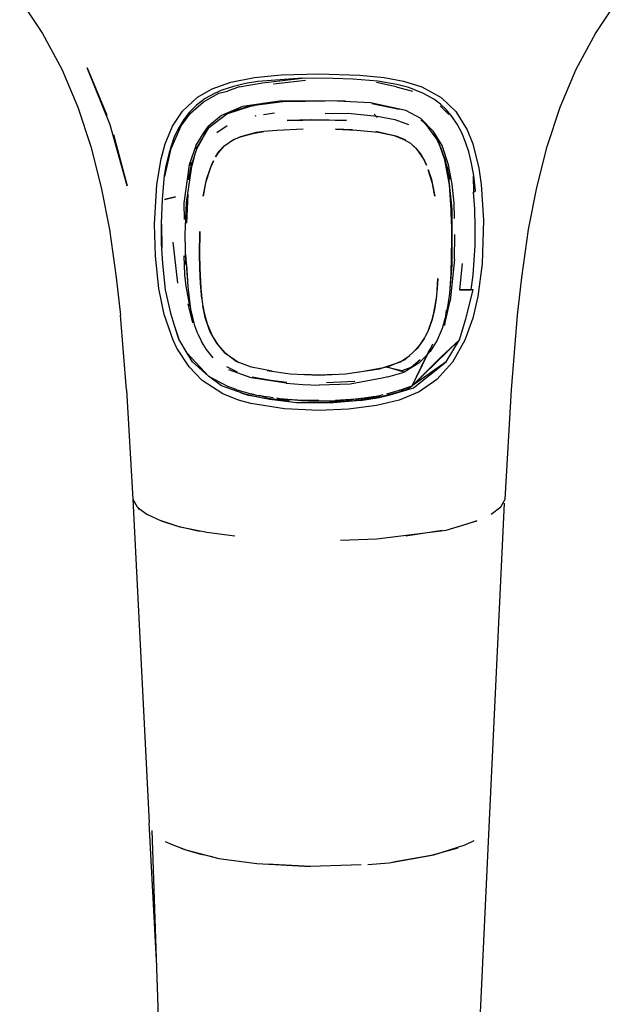
# Model space of a CAD drawing. Extents: x -0.28 to 0.28, y -0.63 to 0.63.
# Drawn here: x 0.19 to 0.25, y -0.22 to -0.13 of the extents above; entities that cross this region are included whole.
import ezdxf

# ---------------------------------------------------------------- set-up
doc = ezdxf.new("R2010")
doc.units = 0
doc.header["$MEASUREMENT"] = 0

msp = doc.modelspace()

# ---------------------------------------------------------------- linework, layer by layer
at = {"linetype": 'Continuous'}
for p, q in [((0.191114, -0.129599), (0.193204, -0.132725)), ((0.243664, -0.132725), (0.245754, -0.129599)), ((0.193204, -0.132725), (0.194966, -0.136002)), ((0.241902, -0.136002), (0.243664, -0.132725)), ((0.194966, -0.136002), (0.196427, -0.139469)), ((0.197259, -0.135866), (0.199066, -0.140179)), ((0.199362, -0.141076), (0.197259, -0.135866)), ((0.212559, -0.136739), (0.214994, -0.136517)), ((0.214994, -0.136517), (0.218434, -0.136422)), ((0.218434, -0.136422), (0.222146, -0.136533)), ((0.222146, -0.136533), (0.224388, -0.13675)), ((0.240441, -0.139469), (0.241902, -0.136002)), ((0.20869, -0.137773), (0.210382, -0.13717)), ((0.210382, -0.13717), (0.212559, -0.136739)), ((0.21173, -0.137305), (0.210627, -0.137565)), ((0.211157, -0.13759), (0.213273, -0.137224)), ((0.212841, -0.137128), (0.21173, -0.137305)), ((0.216906, -0.136817), (0.212841, -0.137128)), ((0.213273, -0.137224), (0.216906, -0.136817)), ((0.217201, -0.137036), (0.214276, -0.137362)), ((0.21972, -0.136831), (0.216906, -0.136817)), ((0.221532, -0.136901), (0.21972, -0.136831)), ((0.223818, -0.137092), (0.221532, -0.136901)), ((0.225482, -0.137597), (0.223679, -0.137217)), ((0.22553, -0.137387), (0.223818, -0.137092)), ((0.224388, -0.13675), (0.226148, -0.137083)), ((0.226623, -0.137678), (0.22553, -0.137387)), ((0.226148, -0.137083), (0.227812, -0.137615)), ((0.20734, -0.138542), (0.20869, -0.137773)), ((0.207878, -0.138986), (0.209291, -0.138188)), ((0.208901, -0.138203), (0.208049, -0.138673)), ((0.209578, -0.137911), (0.208901, -0.138203)), ((0.209291, -0.138188), (0.210094, -0.13801)), ((0.210627, -0.137565), (0.209578, -0.137911)), ((0.211157, -0.13759), (0.210094, -0.13801)), ((0.225482, -0.137597), (0.226975, -0.137999)), ((0.227986, -0.138202), (0.226623, -0.137678)), ((0.227812, -0.137615), (0.229571, -0.138573)), ((0.228911, -0.138734), (0.227986, -0.138202)), ((0.205962, -0.139831), (0.20734, -0.138542)), ((0.206717, -0.140014), (0.207878, -0.138986)), ((0.208049, -0.138673), (0.207242, -0.139279)), ((0.21483, -0.138919), (0.211463, -0.139395)), ((0.215391, -0.138954), (0.212543, -0.139294)), ((0.21948, -0.13888), (0.21483, -0.138919)), ((0.215391, -0.138954), (0.220821, -0.138866)), ((0.223141, -0.139075), (0.21948, -0.13888)), ((0.226368, -0.139749), (0.223141, -0.139075)), ((0.225758, -0.139682), (0.223246, -0.139147)), ((0.229529, -0.139195), (0.228911, -0.138734)), ((0.23008, -0.139712), (0.229529, -0.139195)), ((0.229571, -0.138573), (0.23092, -0.139848)), ((0.196427, -0.139469), (0.197607, -0.143059)), ((0.205071, -0.141191), (0.205962, -0.139831)), ((0.205859, -0.141172), (0.206717, -0.140014)), ((0.206546, -0.139982), (0.206092, -0.140576)), ((0.207242, -0.139279), (0.206546, -0.139982)), ((0.208336, -0.14134), (0.210022, -0.140074)), ((0.211463, -0.139395), (0.209524, -0.140226)), ((0.210022, -0.140074), (0.212275, -0.139325)), ((0.211463, -0.139395), (0.210022, -0.140074)), ((0.211949, -0.139397), (0.210022, -0.140074)), ((0.211949, -0.139397), (0.212543, -0.139294)), ((0.21336, -0.140119), (0.214377, -0.139973)), ((0.218992, -0.14005), (0.221069, -0.140016)), ((0.221069, -0.140016), (0.223732, -0.140281)), ((0.223757, -0.140398), (0.223475, -0.140088)), ((0.227714, -0.140481), (0.226368, -0.139749)), ((0.230279, -0.140142), (0.229482, -0.139325)), ((0.230602, -0.140331), (0.23008, -0.139712)), ((0.23092, -0.139848), (0.231964, -0.141524)), ((0.23926, -0.143059), (0.240441, -0.139469)), ((0.206092, -0.140576), (0.205584, -0.141424)), ((0.209524, -0.140226), (0.20831, -0.141217)), ((0.212658, -0.140317), (0.21264, -0.140211)), ((0.217788, -0.14063), (0.215531, -0.140682)), ((0.215531, -0.140682), (0.21696, -0.140638)), ((0.21696, -0.140638), (0.217788, -0.14063)), ((0.217788, -0.14063), (0.219906, -0.140638)), ((0.220948, -0.140676), (0.217788, -0.14063)), ((0.219906, -0.140638), (0.220948, -0.140676)), ((0.223732, -0.140281), (0.225369, -0.140582)), ((0.225369, -0.140582), (0.22661, -0.141043)), ((0.228888, -0.141688), (0.227714, -0.140481)), ((0.22832, -0.14112), (0.227719, -0.14062)), ((0.227995, -0.140796), (0.229188, -0.142399)), ((0.231049, -0.141001), (0.230602, -0.140331)), ((0.231469, -0.141798), (0.231049, -0.141001)), ((0.200929, -0.146641), (0.199362, -0.141076)), ((0.204394, -0.142804), (0.205071, -0.141191)), ((0.204944, -0.143241), (0.205859, -0.141172)), ((0.205584, -0.141424), (0.205187, -0.142266)), ((0.208336, -0.14134), (0.207205, -0.1433)), ((0.207287, -0.143247), (0.208336, -0.14134)), ((0.207804, -0.141988), (0.20831, -0.141217)), ((0.207804, -0.141988), (0.208317, -0.141447)), ((0.20831, -0.141217), (0.208317, -0.141447)), ((0.20831, -0.141217), (0.208336, -0.14134)), ((0.208317, -0.141447), (0.208336, -0.14134)), ((0.209097, -0.141762), (0.210064, -0.141147)), ((0.212706, -0.141784), (0.211269, -0.142167)), ((0.211269, -0.142167), (0.212383, -0.141851)), ((0.212383, -0.141851), (0.213389, -0.141684)), ((0.213389, -0.141684), (0.212706, -0.141784)), ((0.214579, -0.141573), (0.213389, -0.141684)), ((0.216976, -0.141471), (0.214579, -0.141573)), ((0.219944, -0.141479), (0.221894, -0.141558)), ((0.221505, -0.141529), (0.219944, -0.141479)), ((0.221894, -0.141558), (0.22382, -0.141734)), ((0.225558, -0.142142), (0.223626, -0.141686)), ((0.22382, -0.141734), (0.225304, -0.142041)), ((0.229663, -0.142947), (0.228888, -0.141688)), ((0.231816, -0.14264), (0.231469, -0.141798)), ((0.231964, -0.141524), (0.232474, -0.142804)), ((0.199666, -0.14196), (0.200929, -0.146641)), ((0.204018, -0.144171), (0.204394, -0.142804)), ((0.205187, -0.142266), (0.204753, -0.143583)), ((0.207197, -0.142986), (0.207804, -0.141988)), ((0.209752, -0.143009), (0.210615, -0.142418)), ((0.211269, -0.142167), (0.210503, -0.142495)), ((0.210615, -0.142418), (0.211269, -0.142167)), ((0.225304, -0.142041), (0.22619, -0.142399)), ((0.226357, -0.142475), (0.225558, -0.142142)), ((0.22619, -0.142399), (0.226785, -0.14275)), ((0.226785, -0.14275), (0.227248, -0.143156)), ((0.229188, -0.142399), (0.229559, -0.143192)), ((0.229597, -0.143239), (0.229265, -0.14245)), ((0.229934, -0.144272), (0.229283, -0.142445)), ((0.232098, -0.143521), (0.231816, -0.14264)), ((0.232474, -0.142804), (0.23302, -0.145021)), ((0.197607, -0.143059), (0.19855, -0.146778)), ((0.204375, -0.145779), (0.204944, -0.143241)), ((0.204753, -0.143583), (0.204466, -0.144816)), ((0.207197, -0.142986), (0.206584, -0.144718)), ((0.206885, -0.144491), (0.207287, -0.143247)), ((0.208999, -0.143996), (0.209336, -0.143483)), ((0.209213, -0.14366), (0.208999, -0.143996)), ((0.209752, -0.143009), (0.209213, -0.14366)), ((0.209336, -0.143483), (0.209752, -0.143009)), ((0.227408, -0.14332), (0.226921, -0.142856)), ((0.227248, -0.143156), (0.227674, -0.143673)), ((0.227962, -0.144154), (0.227408, -0.14332)), ((0.227674, -0.143673), (0.228067, -0.144362)), ((0.229559, -0.143192), (0.230151, -0.145043)), ((0.229981, -0.144323), (0.229597, -0.143239)), ((0.230257, -0.14472), (0.229663, -0.142947)), ((0.232324, -0.144438), (0.232098, -0.143521)), ((0.238318, -0.146778), (0.23926, -0.143059)), ((0.203635, -0.146518), (0.204018, -0.144171)), ((0.206331, -0.148144), (0.206885, -0.144491)), ((0.206885, -0.144491), (0.206584, -0.144718)), ((0.206751, -0.144702), (0.206885, -0.144491)), ((0.2071, -0.143747), (0.206826, -0.144805)), ((0.208801, -0.144362), (0.208531, -0.144959)), ((0.20862, -0.144755), (0.208801, -0.144362)), ((0.228248, -0.144755), (0.227962, -0.144154)), ((0.228067, -0.144362), (0.228248, -0.144755)), ((0.230331, -0.146542), (0.229934, -0.144272)), ((0.23042, -0.146033), (0.229981, -0.144323)), ((0.230193, -0.145313), (0.229981, -0.144323)), ((0.232552, -0.145704), (0.232324, -0.144438)), ((0.204466, -0.144816), (0.204316, -0.145704)), ((0.206584, -0.144718), (0.2061, -0.148217)), ((0.206751, -0.144702), (0.206492, -0.146077)), ((0.206584, -0.144718), (0.206751, -0.144702)), ((0.208531, -0.144959), (0.208086, -0.146371)), ((0.208177, -0.146062), (0.208456, -0.145171)), ((0.208456, -0.145171), (0.20862, -0.144755)), ((0.228412, -0.145171), (0.228691, -0.146062)), ((0.228795, -0.146429), (0.228412, -0.145171)), ((0.230151, -0.145043), (0.230567, -0.148758)), ((0.23042, -0.146033), (0.230193, -0.145313)), ((0.230598, -0.146496), (0.230257, -0.14472)), ((0.23302, -0.145021), (0.233233, -0.146518)), ((0.204316, -0.145704), (0.204104, -0.147868)), ((0.208086, -0.146371), (0.207859, -0.14758)), ((0.208001, -0.146806), (0.208177, -0.146062)), ((0.228691, -0.146062), (0.228867, -0.146806)), ((0.229009, -0.14758), (0.228795, -0.146429)), ((0.232497, -0.145769), (0.232552, -0.145704)), ((0.232554, -0.145721), (0.232497, -0.145769)), ((0.232497, -0.145769), (0.232543, -0.1472)), ((0.232716, -0.147097), (0.232554, -0.145721)), ((0.19855, -0.146778), (0.199298, -0.15062)), ((0.203412, -0.150134), (0.203635, -0.146518)), ((0.207859, -0.14758), (0.208001, -0.146806)), ((0.228867, -0.146806), (0.229009, -0.14758)), ((0.230504, -0.148817), (0.230331, -0.146542)), ((0.230783, -0.148218), (0.230598, -0.146496)), ((0.232543, -0.1472), (0.232716, -0.147097)), ((0.232653, -0.148723), (0.232543, -0.1472)), ((0.233233, -0.146518), (0.233434, -0.149766)), ((0.23757, -0.15062), (0.238318, -0.146778)), ((0.204104, -0.147868), (0.204013, -0.150081)), ((0.205341, -0.147647), (0.204345, -0.147885)), ((0.204345, -0.147885), (0.204454, -0.147856)), ((0.204454, -0.147856), (0.205341, -0.147647)), ((0.2061, -0.148217), (0.206136, -0.149705)), ((0.206226, -0.151073), (0.206331, -0.148144)), ((0.206449, -0.147442), (0.206335, -0.15004)), ((0.230793, -0.149619), (0.230783, -0.148218)), ((0.230538, -0.150117), (0.230504, -0.148817)), ((0.230567, -0.148758), (0.230559, -0.153843)), ((0.2327, -0.150398), (0.232653, -0.148723)), ((0.233434, -0.149766), (0.233322, -0.153754)), ((0.199298, -0.15062), (0.199934, -0.154992)), ((0.203499, -0.153056), (0.203412, -0.150134)), ((0.204013, -0.150081), (0.204038, -0.151892)), ((0.204121, -0.152337), (0.204083, -0.15014)), ((0.207559, -0.150798), (0.207527, -0.152853)), ((0.207532, -0.15291), (0.207559, -0.150798)), ((0.230538, -0.150117), (0.230537, -0.151542)), ((0.232678, -0.152093), (0.2327, -0.150398)), ((0.236934, -0.154992), (0.23757, -0.15062)), ((0.205094, -0.151765), (0.205527, -0.155514)), ((0.206241, -0.152438), (0.206226, -0.151073)), ((0.230537, -0.151542), (0.230464, -0.154667)), ((0.230806, -0.153348), (0.23082, -0.15108)), ((0.204038, -0.151892), (0.204142, -0.153721)), ((0.20629, -0.153802), (0.206241, -0.152438)), ((0.232611, -0.153417), (0.232678, -0.152093)), ((0.203805, -0.155991), (0.203499, -0.153056)), ((0.206106, -0.15303), (0.206165, -0.154767)), ((0.206245, -0.152909), (0.206458, -0.155794)), ((0.207527, -0.152853), (0.20755, -0.154162)), ((0.20755, -0.154162), (0.207532, -0.15291)), ((0.230806, -0.153348), (0.230419, -0.157117)), ((0.232493, -0.154771), (0.232611, -0.153417)), ((0.204142, -0.153721), (0.204379, -0.156141)), ((0.20648, -0.15586), (0.206368, -0.153805)), ((0.207607, -0.155535), (0.20755, -0.154162)), ((0.20755, -0.154162), (0.207642, -0.155987)), ((0.230559, -0.153843), (0.230385, -0.156077)), ((0.231282, -0.15614), (0.231523, -0.153728)), ((0.233322, -0.153754), (0.232939, -0.156725)), ((0.199934, -0.154992), (0.200313, -0.158434)), ((0.206165, -0.154767), (0.206269, -0.155801)), ((0.229179, -0.156694), (0.229283, -0.155084)), ((0.229283, -0.155084), (0.229226, -0.155987)), ((0.230464, -0.154667), (0.230335, -0.156451)), ((0.232311, -0.156137), (0.232493, -0.154771)), ((0.236555, -0.158434), (0.236934, -0.154992)), ((0.204296, -0.158369), (0.203805, -0.155991)), ((0.204379, -0.156141), (0.204871, -0.158242)), ((0.206269, -0.155801), (0.206603, -0.157577)), ((0.206738, -0.157902), (0.20648, -0.15586)), ((0.207734, -0.156913), (0.207607, -0.155535)), ((0.207642, -0.155987), (0.207782, -0.157247)), ((0.229226, -0.155987), (0.229133, -0.156913)), ((0.23127, -0.15613), (0.232311, -0.156137)), ((0.232311, -0.156137), (0.231282, -0.15614)), ((0.231851, -0.158769), (0.232496, -0.156118)), ((0.232496, -0.156118), (0.232311, -0.156137)), ((0.228915, -0.158221), (0.229179, -0.156694)), ((0.229133, -0.156913), (0.228986, -0.157914)), ((0.229902, -0.159381), (0.230419, -0.157117)), ((0.230335, -0.156451), (0.230163, -0.157677)), ((0.232939, -0.156725), (0.232472, -0.158726)), ((0.206452, -0.157392), (0.206876, -0.159131)), ((0.207105, -0.159399), (0.206738, -0.157902)), ((0.207782, -0.157247), (0.207953, -0.158221)), ((0.208047, -0.158656), (0.20783, -0.157581)), ((0.228986, -0.157914), (0.228763, -0.158831)), ((0.230046, -0.15798), (0.229902, -0.159381)), ((0.230163, -0.157677), (0.229959, -0.158672)), ((0.200859, -0.165246), (0.200313, -0.158434)), ((0.205118, -0.160728), (0.204296, -0.158369)), ((0.204871, -0.158242), (0.205201, -0.159336)), ((0.207953, -0.158221), (0.208238, -0.159228)), ((0.208479, -0.15991), (0.208047, -0.158656)), ((0.228417, -0.159811), (0.228763, -0.158831)), ((0.228763, -0.158831), (0.228497, -0.159624)), ((0.228763, -0.158831), (0.228915, -0.158221)), ((0.229959, -0.158672), (0.229679, -0.159658)), ((0.231258, -0.160682), (0.231851, -0.158769)), ((0.232472, -0.158726), (0.23175, -0.160728)), ((0.236009, -0.165246), (0.236555, -0.158434)), ((0.205201, -0.159336), (0.205632, -0.160634)), ((0.205632, -0.160634), (0.205351, -0.159684)), ((0.207375, -0.160136), (0.207105, -0.159399)), ((0.208238, -0.159228), (0.208716, -0.160391)), ((0.209094, -0.160999), (0.208479, -0.15991)), ((0.228076, -0.160525), (0.228417, -0.159811)), ((0.228497, -0.159624), (0.228338, -0.159997)), ((0.229679, -0.159658), (0.229216, -0.160731)), ((0.205467, -0.16145), (0.205118, -0.160728)), ((0.206398, -0.161912), (0.205632, -0.160634)), ((0.207375, -0.160136), (0.207695, -0.160826)), ((0.208716, -0.160391), (0.209236, -0.161179)), ((0.231258, -0.160682), (0.226949, -0.164884)), ((0.228076, -0.160525), (0.227408, -0.161467)), ((0.227632, -0.161179), (0.228076, -0.160525)), ((0.228338, -0.159997), (0.228161, -0.160354)), ((0.229216, -0.160731), (0.228568, -0.16175)), ((0.231258, -0.160682), (0.22956, -0.162266)), ((0.230034, -0.162704), (0.231258, -0.160682)), ((0.23175, -0.160728), (0.230619, -0.162729)), ((0.206579, -0.163164), (0.205467, -0.16145)), ((0.208168, -0.161573), (0.207695, -0.160826)), ((0.208767, -0.162337), (0.208168, -0.161573)), ((0.209844, -0.161866), (0.209094, -0.160999)), ((0.209236, -0.161179), (0.209844, -0.161866)), ((0.227408, -0.161467), (0.226275, -0.162499)), ((0.226949, -0.164884), (0.228832, -0.161054)), ((0.226949, -0.164884), (0.228543, -0.16155)), ((0.227208, -0.161672), (0.227632, -0.161179)), ((0.206398, -0.161912), (0.207178, -0.162745)), ((0.206891, -0.162707), (0.206398, -0.161912)), ((0.210869, -0.162651), (0.209844, -0.161866)), ((0.209844, -0.161866), (0.211115, -0.162762)), ((0.226275, -0.162499), (0.224642, -0.163194)), ((0.225886, -0.162686), (0.226722, -0.162116)), ((0.226858, -0.163171), (0.227661, -0.162488)), ((0.22956, -0.162266), (0.226949, -0.164884)), ((0.228232, -0.162118), (0.227548, -0.162822)), ((0.228232, -0.162118), (0.228568, -0.16175)), ((0.207775, -0.164392), (0.206579, -0.163164)), ((0.208346, -0.164), (0.206891, -0.162707)), ((0.208346, -0.164), (0.207178, -0.162745)), ((0.20998, -0.163112), (0.210964, -0.163613)), ((0.212231, -0.164156), (0.210198, -0.163415)), ((0.212288, -0.163192), (0.210869, -0.162651)), ((0.214168, -0.163558), (0.212288, -0.163192)), ((0.21369, -0.163473), (0.215789, -0.163783)), ((0.220858, -0.163803), (0.223959, -0.16335)), ((0.224642, -0.163194), (0.22199, -0.163668)), ((0.223959, -0.16335), (0.225886, -0.162686)), ((0.226193, -0.163627), (0.224642, -0.163194)), ((0.224642, -0.163194), (0.226021, -0.163486)), ((0.226021, -0.163486), (0.226858, -0.163171)), ((0.227548, -0.162822), (0.226193, -0.163627)), ((0.230034, -0.162704), (0.226949, -0.164884)), ((0.227046, -0.165072), (0.230034, -0.162704)), ((0.230619, -0.162729), (0.229181, -0.164316)), ((0.20967, -0.165621), (0.207775, -0.164392)), ((0.208346, -0.164), (0.210069, -0.164917)), ((0.209535, -0.164891), (0.208346, -0.164)), ((0.214048, -0.164401), (0.212231, -0.164156)), ((0.215422, -0.16465), (0.212231, -0.164156)), ((0.214048, -0.164401), (0.21233, -0.164097)), ((0.2155, -0.164585), (0.214048, -0.164401)), ((0.215789, -0.163783), (0.218434, -0.1639)), ((0.218434, -0.1639), (0.217028, -0.163859)), ((0.218434, -0.1639), (0.220858, -0.163803)), ((0.21984, -0.163859), (0.218434, -0.1639)), ((0.22419, -0.1642), (0.221269, -0.164723)), ((0.224727, -0.16408), (0.22419, -0.1642)), ((0.224727, -0.16408), (0.226193, -0.163627)), ((0.229181, -0.164316), (0.227562, -0.165435)), ((0.200859, -0.165246), (0.201428, -0.175232)), ((0.211505, -0.165573), (0.209535, -0.164891)), ((0.210069, -0.164917), (0.210856, -0.165179)), ((0.210652, -0.16513), (0.210941, -0.165237)), ((0.210941, -0.165237), (0.211051, -0.165275)), ((0.211051, -0.165275), (0.211264, -0.165345)), ((0.215422, -0.16465), (0.21696, -0.164766)), ((0.21696, -0.164766), (0.218448, -0.164819)), ((0.221269, -0.164723), (0.218448, -0.164819)), ((0.219119, -0.164586), (0.221695, -0.164468)), ((0.224013, -0.165895), (0.226285, -0.165269)), ((0.224926, -0.165717), (0.227046, -0.165072)), ((0.22494, -0.165536), (0.225784, -0.165287)), ((0.225784, -0.165287), (0.226949, -0.164884)), ((0.226285, -0.165269), (0.225784, -0.165287)), ((0.225908, -0.165243), (0.226285, -0.165269)), ((0.226285, -0.165269), (0.226949, -0.164884)), ((0.23544, -0.175232), (0.236009, -0.165246)), ((0.211085, -0.166183), (0.20967, -0.165621)), ((0.212198, -0.166489), (0.211085, -0.166183)), ((0.211264, -0.165345), (0.211364, -0.165376)), ((0.21129, -0.165516), (0.212067, -0.165781)), ((0.211364, -0.165376), (0.211589, -0.165444)), ((0.211505, -0.165573), (0.213293, -0.165982)), ((0.212067, -0.165781), (0.211505, -0.165573)), ((0.211589, -0.165444), (0.211681, -0.16547)), ((0.211681, -0.16547), (0.211918, -0.165534)), ((0.211918, -0.165534), (0.212, -0.165555)), ((0.212, -0.165555), (0.212247, -0.165616)), ((0.213948, -0.166138), (0.212067, -0.165781)), ((0.212318, -0.165632), (0.212247, -0.165616)), ((0.212608, -0.165697), (0.212318, -0.165632)), ((0.212318, -0.165632), (0.212577, -0.16569)), ((0.212608, -0.165697), (0.212908, -0.165759)), ((0.212908, -0.165759), (0.212961, -0.165768)), ((0.212961, -0.165768), (0.213283, -0.165828)), ((0.21324, -0.165821), (0.212961, -0.165768)), ((0.213572, -0.165877), (0.21324, -0.165821)), ((0.213283, -0.165828), (0.213605, -0.165882)), ((0.21571, -0.166276), (0.213293, -0.165982)), ((0.213905, -0.16593), (0.213572, -0.165877)), ((0.213926, -0.165932), (0.213605, -0.165882)), ((0.214245, -0.165978), (0.213905, -0.16593)), ((0.214245, -0.165978), (0.213926, -0.165932)), ((0.216382, -0.166425), (0.213948, -0.166138)), ((0.214898, -0.166059), (0.214573, -0.166021)), ((0.214573, -0.166021), (0.214908, -0.16606)), ((0.214898, -0.166059), (0.215545, -0.166125)), ((0.215242, -0.166096), (0.214898, -0.166059)), ((0.214908, -0.16606), (0.215242, -0.166096)), ((0.215577, -0.166129), (0.215242, -0.166096)), ((0.215545, -0.166125), (0.216192, -0.166178)), ((0.216028, -0.166167), (0.215577, -0.166129)), ((0.216478, -0.166198), (0.216028, -0.166167)), ((0.216192, -0.166178), (0.216837, -0.166219)), ((0.216927, -0.166224), (0.216478, -0.166198)), ((0.216837, -0.166219), (0.216478, -0.166198)), ((0.219918, -0.166224), (0.220472, -0.166192)), ((0.219934, -0.166194), (0.22039, -0.166198)), ((0.219941, -0.166224), (0.22039, -0.166198)), ((0.22084, -0.166167), (0.22039, -0.166198)), ((0.220472, -0.166192), (0.22075, -0.166173)), ((0.22075, -0.166173), (0.221397, -0.166118)), ((0.221291, -0.166129), (0.22084, -0.166167)), ((0.221291, -0.166129), (0.221626, -0.166096)), ((0.221366, -0.166255), (0.224013, -0.165895)), ((0.224013, -0.165895), (0.221397, -0.166118)), ((0.221397, -0.166118), (0.222045, -0.16605)), ((0.221626, -0.166096), (0.22196, -0.16606)), ((0.22196, -0.16606), (0.222295, -0.166021)), ((0.222045, -0.16605), (0.222368, -0.166011)), ((0.222232, -0.166229), (0.223927, -0.165943)), ((0.222295, -0.166021), (0.222629, -0.165977)), ((0.222368, -0.166011), (0.222692, -0.165968)), ((0.222368, -0.166011), (0.222629, -0.165977)), ((0.222629, -0.165977), (0.222963, -0.16593)), ((0.222692, -0.165968), (0.222629, -0.165977)), ((0.222692, -0.165968), (0.223015, -0.165921)), ((0.222692, -0.165968), (0.222963, -0.16593)), ((0.222963, -0.16593), (0.223296, -0.165877)), ((0.223015, -0.165921), (0.223337, -0.16587)), ((0.223296, -0.165877), (0.223628, -0.165821)), ((0.223337, -0.16587), (0.223659, -0.165814)), ((0.223337, -0.16587), (0.223628, -0.165821)), ((0.223628, -0.165821), (0.22396, -0.165759)), ((0.223659, -0.165814), (0.22396, -0.165759)), ((0.225762, -0.16619), (0.223689, -0.166691)), ((0.223927, -0.165943), (0.224926, -0.165717)), ((0.223981, -0.165754), (0.224291, -0.16569)), ((0.224621, -0.165616), (0.22494, -0.165536)), ((0.227562, -0.165435), (0.225762, -0.16619)), ((0.215287, -0.166982), (0.212198, -0.166489)), ((0.218434, -0.167145), (0.215287, -0.166982)), ((0.219721, -0.166438), (0.216382, -0.166425)), ((0.216837, -0.166219), (0.21748, -0.166245)), ((0.216927, -0.166224), (0.216837, -0.166219)), ((0.218174, -0.166229), (0.216927, -0.166224)), ((0.218434, -0.16623), (0.216927, -0.166224)), ((0.217375, -0.166243), (0.216927, -0.166224)), ((0.217833, -0.166256), (0.217375, -0.166243)), ((0.21748, -0.166245), (0.217833, -0.166256)), ((0.217833, -0.166256), (0.218434, -0.16626)), ((0.218174, -0.166229), (0.218434, -0.16623)), ((0.218434, -0.16626), (0.219035, -0.166256)), ((0.221136, -0.167024), (0.218434, -0.167145)), ((0.218911, -0.166257), (0.219457, -0.166243)), ((0.218911, -0.166257), (0.219035, -0.166256)), ((0.219035, -0.166256), (0.219493, -0.166243)), ((0.221366, -0.166255), (0.219394, -0.166379)), ((0.219457, -0.166243), (0.219918, -0.166224)), ((0.219493, -0.166243), (0.219941, -0.166224)), ((0.222232, -0.166229), (0.219721, -0.166438)), ((0.223689, -0.166691), (0.221136, -0.167024)), ((0.201428, -0.175232), (0.20184, -0.175941)), ((0.201428, -0.175232), (0.20292, -0.204755)), ((0.20184, -0.175941), (0.201924, -0.176006)), ((0.202044, -0.176193), (0.201917, -0.175995)), ((0.201924, -0.176006), (0.202706, -0.176609)), ((0.235346, -0.175585), (0.233954, -0.204518)), ((0.234162, -0.176609), (0.235028, -0.175941)), ((0.235028, -0.175941), (0.23544, -0.175232)), ((0.202706, -0.176609), (0.204014, -0.177215)), ((0.205752, -0.177779), (0.204014, -0.177215)), ((0.204014, -0.177215), (0.205435, -0.17766)), ((0.205435, -0.17766), (0.207541, -0.178149)), ((0.208204, -0.178257), (0.205752, -0.177779)), ((0.230051, -0.178047), (0.232854, -0.177215)), ((0.23194, -0.177522), (0.230926, -0.177798)), ((0.232854, -0.177215), (0.23194, -0.177522)), ((0.210744, -0.178602), (0.208204, -0.178257)), ((0.223705, -0.178853), (0.230051, -0.178047)), ((0.229683, -0.178099), (0.226366, -0.178618)), ((0.220385, -0.178965), (0.223705, -0.178853)), ((0.203609, -0.217314), (0.20292, -0.204755)), ((0.233954, -0.204518), (0.232613, -0.23335)), ((0.204133, -0.233241), (0.203219, -0.20546)), ((0.204399, -0.20645), (0.205093, -0.206779)), ((0.231775, -0.206779), (0.232586, -0.20636)), ((0.205093, -0.206779), (0.206283, -0.20723)), ((0.206713, -0.207373), (0.205853, -0.207087)), ((0.206283, -0.20723), (0.209286, -0.208017)), ((0.207665, -0.207635), (0.206713, -0.207373)), ((0.231114, -0.207071), (0.228685, -0.207753)), ((0.228923, -0.207687), (0.231775, -0.206779)), ((0.2087, -0.20787), (0.207665, -0.207635)), ((0.209286, -0.208017), (0.212749, -0.208461)), ((0.222901, -0.208576), (0.224841, -0.208409)), ((0.224841, -0.208409), (0.228923, -0.207687)), ((0.228685, -0.207753), (0.225216, -0.208354)), ((0.212749, -0.208461), (0.217659, -0.208745)), ((0.217659, -0.208745), (0.213675, -0.208533)), ((0.222268, -0.208605), (0.217659, -0.208745))]:
    msp.add_line(p, q, dxfattribs=at)

doc.saveas('drawing.dxf')
